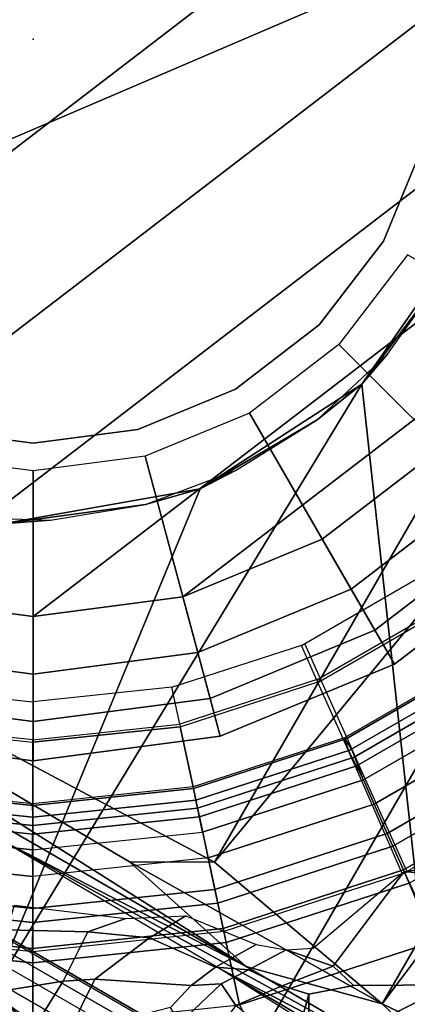
# Model space of a CAD drawing. Units: inches. Extents: x -91 to 91, y -66 to 66.
# Drawn here: x -34 to -34, y -46 to -45 of the extents above; entities that cross this region are included whole.
import ezdxf

# ---------------------------------------------------------------- set-up
doc = ezdxf.new("R2010")
doc.units = ezdxf.units.IN
doc.header["$MEASUREMENT"] = 0
for name, color, linetype in [('SEAT', 5, 'Continuous'), ('SEAT-BASE', 5, 'Continuous'), ('SEAT-CHASSIS', 5, 'Continuous'), ('SEAT-FABRIC', 5, 'Continuous'), ('SEAT-FRAME', 5, 'Continuous'), ('SEAT-SHAFT', 5, 'Continuous')]:
    doc.layers.add(name, color=color, linetype=linetype)

# ---------------------------------------------------------------- blocks, each defined once
blk = doc.blocks.new('1AERON2_B_TLIMANGL_ARMS_POSTUREFITSL_3T')
at = {"layer": 'SEAT'}
blk.add_point((0, 0), dxfattribs=at)
at = {"layer": 'SEAT-BASE'}
for points in [[(-0.6725, 1.1665, 6.8397), (-0.6291, 1.0913, 6.9828), (-0.3917, 1.1976, 6.9828), (-0.4186, 1.2801, 6.8397)], [(-0.5843, 1.168, 4.1108), (-0.6776, 1.0921, 4.1852), (-0.6744, 1.1905, 4.1832), (-0.5847, 1.2614, 4.119)], [(-0.6291, 1.0913, 6.9828), (-0.6193, 1.0744, 7.0624), (-0.3857, 1.179, 7.0624), (-0.3917, 1.1976, 6.9828)], [(-0.6744, 1.1905, 4.1832), (-0.6776, 1.0921, 4.1852), (-0.7136, 1.0683, 4.2842), (-0.719, 1.1512, 4.3018)], [(-0.3351, 1.0314, 1.5256), (-0.5415, 0.9395, 1.5256), (-0.6216, 1.0783, 6.1133), (-0.3871, 1.1832, 6.1133)], [(-0.6016, 1.0437, 8.0765), (-0.3723, 1.1459, 8.0765), (-0.3857, 1.179, 7.0624), (-0.6193, 1.0744, 7.0624)], [(-1.0187, 1.0131, 6.2762), (-1.0061, 1.1609, 6.2525), (-0.997, 1.0198, 6.181), (-0.9763, 0.9404, 6.1505)], [(-0.9016, 1.0001, 6.8397), (-0.8435, 0.9355, 6.9828), (-0.6291, 1.0913, 6.9828), (-0.6725, 1.1665, 6.8397)], [(-0.6776, 1.0921, 4.1852), (-0.5843, 1.168, 4.1108), (-0.5767, 1.0698, 4.0207), (-0.6733, 1.0173, 4.0753)], [(-0.8221, 1.0503, 5.494), (-0.719, 1.1512, 4.3018), (-0.7136, 1.0683, 4.2842), (-0.8316, 1.0099, 5.4975)], [(-0.6016, 1.0437, 8.0765), (-0.592, 1.0271, 8.1196), (-0.3664, 1.1276, 8.1196), (-0.3723, 1.1459, 8.0765)], [(-1.0894, 0.7915, 6.8397), (-0.9016, 1.0001, 6.8397), (-1.1141, 1.1353, 6.7098), (-1.329, 0.9608, 6.6517)], [(-0.592, 1.0271, 8.1196), (-0.5702, 0.9892, 8.1372), (-0.3529, 1.086, 8.1372), (-0.3664, 1.1276, 8.1196)], [(-0.8435, 0.9355, 6.9828), (-0.8304, 0.921, 7.0624), (-0.6193, 1.0744, 7.0624), (-0.6291, 1.0913, 6.9828)], [(-0.7499, 0.9822, 4.2595), (-0.7136, 1.0683, 4.2842), (-0.6776, 1.0921, 4.1852), (-0.6733, 1.0173, 4.0753)], [(-0.8981, 1.0035, 6.0349), (-0.8883, 1.0796, 6.0105), (-0.8443, 1.0617, 5.7919), (-0.8658, 0.9877, 5.8523)], [(-0.6216, 1.0783, 6.1133), (-0.5415, 0.9395, 1.5256), (-0.7262, 0.8053, 1.5256), (-0.8334, 0.9243, 6.1133)], [(-0.8304, 0.921, 7.0624), (-0.8067, 0.8947, 8.0765), (-0.6016, 1.0437, 8.0765), (-0.6193, 1.0744, 7.0624)], [(-0.5702, 0.9892, 8.1372), (-0.5521, 0.958, 8.1372), (-0.3417, 1.0517, 8.1372), (-0.3529, 1.086, 8.1372)], [(-1.1385, 0.832, 6.3003), (-1.2751, 0.9265, 6.2906), (-1.1795, 1.0618, 6.2849), (-1.0187, 1.0131, 6.2762)], [(-0.8221, 1.0503, 5.494), (-0.8316, 1.0099, 5.4975), (-0.8658, 0.9877, 5.8523), (-0.8443, 1.0617, 5.7919)], [(-0.8479, 0.972, 5.4814), (-0.8316, 1.0099, 5.4975), (-0.7136, 1.0683, 4.2842), (-0.7499, 0.9822, 4.2595)], [(-0.5681, 1.0356, 3.9611), (-0.709, 0.9757, 4.0743), (-0.6733, 1.0173, 4.0753), (-0.5767, 1.0698, 4.0207)], [(-0.3417, 1.0517, 8.1372), (-0.5521, 0.958, 8.1372), (-0.5299, 0.9195, 8.1188), (-0.328, 1.0094, 8.1188)], [(-0.8067, 0.8947, 8.0765), (-0.7939, 0.8805, 8.1196), (-0.592, 1.0271, 8.1196), (-0.6016, 1.0437, 8.0765)], [(-0.7939, 0.8805, 8.1196), (-0.7646, 0.8479, 8.1372), (-0.5702, 0.9892, 8.1372), (-0.592, 1.0271, 8.1196)], [(-0.3351, 1.0314, 1.5256), (-0.3314, 1.02, 1.4987), (-0.5355, 0.9291, 1.4987), (-0.5415, 0.9395, 1.5256)], [(-1.1385, 0.832, 6.3003), (-1.0187, 1.0131, 6.2762), (-0.9763, 0.9404, 6.1505), (-1.0233, 0.8996, 6.1935)], [(-0.997, 1.0198, 6.181), (-0.8981, 1.0035, 6.0349), (-0.9394, 0.9486, 6.0887), (-0.9763, 0.9404, 6.1505)], [(-0.8658, 0.9877, 5.8523), (-0.8316, 1.0099, 5.4975), (-0.8479, 0.972, 5.4814), (-0.8883, 0.9525, 5.8813)], [(-0.6733, 1.0173, 4.0753), (-0.709, 0.9757, 4.0743), (-0.7777, 0.9316, 4.2123), (-0.7499, 0.9822, 4.2595)], [(-0.3314, 1.02, 1.4987), (-0.323, 0.994, 1.4876), (-0.5218, 0.9054, 1.4876), (-0.5355, 0.9291, 1.4987)], [(-0.328, 1.0094, 8.1188), (-0.5299, 0.9195, 8.1188), (-0.5206, 0.9035, 8.0743), (-0.3223, 0.9918, 8.0743)], [(-1.0894, 0.7915, 6.8397), (-1.0192, 0.7405, 6.9828), (-0.8435, 0.9355, 6.9828), (-0.9016, 1.0001, 6.8397)], [(-0.8883, 0.9525, 5.8813), (-0.9394, 0.9486, 6.0887), (-0.8981, 1.0035, 6.0349), (-0.8658, 0.9877, 5.8523)], [(-0.4787, 0.8308, 1.4876), (-0.5218, 0.9054, 1.4876), (-0.323, 0.994, 1.4876), (-0.2963, 0.912, 1.4876)], [(-0.7777, 0.9316, 4.2123), (-0.8803, 0.9177, 5.6198), (-0.8479, 0.972, 5.4814), (-0.7499, 0.9822, 4.2595)], [(-0.7405, 0.8212, 8.1372), (-0.7646, 0.8479, 8.1372), (-0.5702, 0.9892, 8.1372), (-0.5521, 0.958, 8.1372)], [(-0.8479, 0.972, 5.4814), (-0.8803, 0.9177, 5.6198), (-0.9193, 0.9034, 5.9592), (-0.8883, 0.9525, 5.8813)], [(-0.5521, 0.958, 8.1372), (-0.7405, 0.8212, 8.1372), (-0.7107, 0.7881, 8.1188), (-0.5299, 0.9195, 8.1188)], [(-0.9763, 0.9404, 6.1505), (-0.9394, 0.9486, 6.0887), (-0.986, 0.8905, 6.1233), (-1.0233, 0.8996, 6.1935)], [(-0.986, 0.8905, 6.1233), (-0.9394, 0.9486, 6.0887), (-0.8883, 0.9525, 5.8813), (-0.9193, 0.9034, 5.9592)], [(-1.0192, 0.7405, 6.9828), (-1.0034, 0.729, 7.0624), (-0.8304, 0.921, 7.0624), (-0.8435, 0.9355, 6.9828)], [(-0.5415, 0.9395, 1.5256), (-0.5355, 0.9291, 1.4987), (-0.7182, 0.7964, 1.4987), (-0.7262, 0.8053, 1.5256)], [(-0.5355, 0.9291, 1.4987), (-0.5218, 0.9054, 1.4876), (-0.6999, 0.776, 1.4876), (-0.7182, 0.7964, 1.4987)], [(-0.7262, 0.8053, 1.5256), (-0.879, 0.6356, 1.5256), (-1.0091, 0.7291, 6.1133), (-0.8334, 0.9243, 6.1133)], [(-0.9747, 0.7082, 8.0765), (-0.8067, 0.8947, 8.0765), (-0.8304, 0.921, 7.0624), (-1.0034, 0.729, 7.0624)], [(-0.5299, 0.9195, 8.1188), (-0.7107, 0.7881, 8.1188), (-0.6984, 0.7744, 8.0743), (-0.5206, 0.9035, 8.0743)], [(-1.0054, 0.7304, 6.06), (-0.986, 0.8905, 6.1233), (-0.9193, 0.9034, 5.9592), (-0.9501, 0.8832, 6.0185)], [(-0.6999, 0.776, 1.4876), (-0.5218, 0.9054, 1.4876), (-0.4787, 0.8308, 1.4876), (-0.6422, 0.712, 1.4876)], [(-0.2953, 0.9087, 1.6884), (-0.2963, 0.912, 1.4876), (-0.4787, 0.8308, 1.4876), (-0.477, 0.8278, 1.6884)], [(-0.4512, 0.7831, 1.6884), (-0.477, 0.8278, 1.6884), (-0.2953, 0.9087, 1.6884), (-0.2793, 0.8596, 1.6884)], [(-1.1385, 0.832, 6.3003), (-1.0233, 0.8996, 6.1935), (-0.986, 0.8905, 6.1233), (-1.0054, 0.7304, 6.06)], [(-0.9747, 0.7082, 8.0765), (-0.9592, 0.6969, 8.1196), (-0.7939, 0.8805, 8.1196), (-0.8067, 0.8947, 8.0765)], [(-0.9592, 0.6969, 8.1196), (-0.9238, 0.6712, 8.1372), (-0.7646, 0.8479, 8.1372), (-0.7939, 0.8805, 8.1196)], [(-0.9238, 0.6712, 8.1372), (-0.8946, 0.65, 8.1372), (-0.7405, 0.8212, 8.1372), (-0.7646, 0.8479, 8.1372)], [(-1.0054, 0.7304, 6.06), (-1.1516, 0.6626, 6.1233), (-1.1718, 0.6952, 6.1935), (-1.1431, 0.8257, 6.3003)], [(-0.7405, 0.8212, 8.1372), (-0.8946, 0.65, 8.1372), (-0.8603, 0.622, 8.1188), (-0.7107, 0.7881, 8.1188)], [(-0.4787, 0.8308, 1.4876), (-0.477, 0.8278, 1.6884), (-0.6399, 0.7094, 1.6884), (-0.6422, 0.712, 1.4876)], [(-0.6399, 0.7094, 1.6884), (-0.6054, 0.6711, 1.6884), (-0.4512, 0.7831, 1.6884), (-0.477, 0.8278, 1.6884)], [(-0.7262, 0.8053, 1.5256), (-0.7182, 0.7964, 1.4987), (-0.8693, 0.6285, 1.4987), (-0.879, 0.6356, 1.5256)], [(-0.7182, 0.7964, 1.4987), (-0.6999, 0.776, 1.4876), (-0.8472, 0.6124, 1.4876), (-0.8693, 0.6285, 1.4987)], [(-0.7107, 0.7881, 8.1188), (-0.8603, 0.622, 8.1188), (-0.8437, 0.613, 8.0743), (-0.6984, 0.7744, 8.0743)], [(-0.7775, 0.5618, 1.4876), (-0.8472, 0.6124, 1.4876), (-0.6999, 0.776, 1.4876), (-0.6422, 0.712, 1.4876)], [(-1.1504, 0.5131, 6.9828), (-1.1326, 0.5052, 7.0624), (-1.0034, 0.729, 7.0624), (-1.0192, 0.7405, 6.9828)], [(-1.1336, 0.6306, 6.0185), (-1.1432, 0.5951, 5.9592), (-1.1516, 0.6626, 6.1233), (-1.0054, 0.7304, 6.06)], [(-1.1366, 0.507, 6.1133), (-1.0052, 0.7344, 6.1133), (-0.8761, 0.6396, 1.5256), (-0.9903, 0.4418, 1.5256)], [(-1.0034, 0.729, 7.0624), (-1.1326, 0.5052, 7.0624), (-1.1002, 0.4908, 8.0765), (-0.9747, 0.7082, 8.0765)], [(-0.6399, 0.7094, 1.6884), (-0.6422, 0.712, 1.4876), (-0.7775, 0.5618, 1.4876), (-0.7747, 0.5597, 1.6884)], [(-1.1002, 0.4908, 8.0765), (-1.0827, 0.483, 8.1196), (-0.9592, 0.6969, 8.1196), (-0.9747, 0.7082, 8.0765)], [(-0.7329, 0.5294, 1.6884), (-0.7747, 0.5597, 1.6884), (-0.6399, 0.7094, 1.6884), (-0.6054, 0.6711, 1.6884)], [(-1.0827, 0.483, 8.1196), (-1.0427, 0.4652, 8.1372), (-0.9238, 0.6712, 8.1372), (-0.9592, 0.6969, 8.1196)], [(-1.0427, 0.4652, 8.1372), (-1.0098, 0.4505, 8.1372), (-0.8946, 0.65, 8.1372), (-0.9238, 0.6712, 8.1372)], [(-0.9691, 0.4324, 8.1188), (-0.8574, 0.626, 8.1188), (-0.8946, 0.65, 8.1372), (-1.0098, 0.4505, 8.1372)], [(-0.8761, 0.6396, 1.5256), (-0.8664, 0.6325, 1.4987), (-0.9793, 0.4369, 1.4987), (-0.9903, 0.4418, 1.5256)], [(-0.8664, 0.6325, 1.4987), (-0.8443, 0.6165, 1.4876), (-0.9543, 0.4258, 1.4876), (-0.9793, 0.4369, 1.4987)], [(-0.9523, 0.4249, 8.0743), (-0.8437, 0.613, 8.0743), (-0.8574, 0.626, 8.1188), (-0.9691, 0.4324, 8.1188)], [(-0.8756, 0.3908, 1.4876), (-0.9543, 0.4258, 1.4876), (-0.8443, 0.6165, 1.4876), (-0.7746, 0.5658, 1.4876)], [(-0.7717, 0.5638, 1.6884), (-0.7746, 0.5658, 1.4876), (-0.8756, 0.3908, 1.4876), (-0.8724, 0.3894, 1.6884)], [(-0.8253, 0.3684, 1.6884), (-0.8724, 0.3894, 1.6884), (-0.7717, 0.5638, 1.6884), (-0.73, 0.5335, 1.6884)]]:
    blk.add_3dface(points, dxfattribs=at)
at = {"layer": 'SEAT-CHASSIS'}
for points in [[(-0.5389, 1.5016, 10.4685), (0.1993, 1.486, 10.7456), (-0.8417, 1.4193, 10.3584)], [(0.1993, 1.486, 10.7456), (-0.6565, 1.3953, 10.4341), (-0.8417, 1.4193, 10.3584)], [(-0.7628, 1.2817, 10.966), (-0.4335, 1.2598, 11.295), (-0.903, 1.26, 11.2914)], [(-0.4335, 1.2598, 11.295), (-0.7628, 1.2817, 10.966), (-0.6931, 1.2821, 10.8816)], [(-0.4335, 1.2598, 11.295), (-0.5892, 1.2293, 11.3339), (-0.903, 1.26, 11.2914)], [(-0.6443, -0.0658, 11.3622), (-1.3945, 1.2369, 11.3605), (-0.6229, 0.1838, 11.3622)], [(-1.3945, 1.2369, 11.3605), (-0.6011, 1.155, 11.3622), (-0.6229, 0.1838, 11.3622)], [(-0.6011, 1.155, 11.3622), (-1.3945, 1.2369, 11.3605), (-1.0377, 1.2282, 11.3474)], [(-1.0377, 1.2282, 11.3474), (-0.5892, 1.2293, 11.3339), (-0.5583, 1.1961, 11.3556)], [(-0.6011, 1.155, 11.3622), (-1.0377, 1.2282, 11.3474), (-0.5583, 1.1961, 11.3556)], [(-0.6011, 1.155, 11.3622), (-0.5034, 0.4173, 11.3622), (-0.6229, 0.1838, 11.3622)], [(-0.6011, 1.155, 11.3622), (-0.2938, 0.5939, 11.3622), (-0.5034, 0.4173, 11.3622)], [(-0.2938, 0.5939, 11.3622), (-0.2325, 0.6183, 12.6434), (-0.3482, 0.5565, 12.6434)], [(-0.2938, 0.5939, 11.3622), (-0.4496, 0.4733, 12.6434), (-0.5034, 0.4173, 11.3622)], [(-0.2938, 0.5939, 11.3622), (-0.3482, 0.5565, 12.6434), (-0.4496, 0.4733, 12.6434)], [(-0.5034, 0.4173, 11.3622), (-0.4496, 0.4733, 12.6434), (-0.5329, 0.3718, 12.6434)], [(-0.5947, 0.2561, 12.6434), (-0.6229, 0.1838, 11.3622), (-0.5034, 0.4173, 11.3622)], [(-0.5034, 0.4173, 11.3622), (-0.5329, 0.3718, 12.6434), (-0.5947, 0.2561, 12.6434)], [(-0.6229, 0.1838, 11.3622), (-0.5947, 0.2561, 12.6434), (-0.6328, 0.1306, 12.6434)], [(-0.6443, -0.0658, 11.3622), (-0.6229, 0.1838, 11.3622), (-0.6457, 0, 12.6434)], [(-0.6229, 0.1838, 11.3622), (-0.6328, 0.1306, 12.6434), (-0.6457, 0, 12.6434)]]:
    blk.add_3dface(points, dxfattribs=at)
at = {"layer": 'SEAT-FABRIC'}
for points in [[(0.2071, -8.6124, 18.8415), (0.2071, 8.6124, 18.8415), (-0.9484, 8.5757, 18.7401), (-0.9484, -8.5757, 18.7401)], [(0.2071, -8.6124, 18.8415), (1.2035, -8.6123, 18.9058), (1.2035, 8.6123, 18.9058), (0.2071, 8.6124, 18.8415)], [(2.8004, -8.5493, 18.9354), (2.8004, 8.5493, 18.9354), (1.2035, 8.6123, 18.9058), (1.2035, -8.6123, 18.9058)], [(-2.2958, -8.4159, 18.6241), (-0.9484, -8.5757, 18.7401), (-0.9484, 8.5757, 18.7401), (-2.2958, 8.4159, 18.6241)], [(2.8004, -8.5493, 18.9354), (4.3919, -8.435, 18.8843), (4.3919, 8.435, 18.8843), (2.8004, 8.5493, 18.9354)], [(5.7583, -8.2844, 18.72), (5.7583, 8.2844, 18.72), (4.3919, 8.435, 18.8843), (4.3919, -8.435, 18.8843)], [(-2.2958, -8.4159, 18.6241), (-2.2958, 8.4159, 18.6241), (-3.0137, 8.263, 18.5475), (-3.0137, -8.263, 18.5475)], [(-3.7992, -7.9157, 18.4287), (-3.0137, -8.263, 18.5475), (-3.0137, 8.263, 18.5475), (-3.7992, 7.9157, 18.4287)], [(-3.7992, -7.9157, 18.4287), (-3.7992, 7.9157, 18.4287), (-4.4427, 7.4574, 18.2899), (-4.4427, -7.4574, 18.2899)], [(-4.9447, -6.9215, 18.1447), (-4.4427, -7.4574, 18.2899), (-4.4427, 7.4574, 18.2899), (-4.9447, 6.9215, 18.1447)]]:
    blk.add_3dface(points, dxfattribs=at)
at = {"layer": 'SEAT-FRAME'}
for points in [[(-1.2147, 1.1383, 14.6116), (-1.4949, 2.073, 14.56), (-0.6998, 2.073, 14.631), (-0.5063, 1.1383, 14.6681)], [(-1.2131, 1.0955, 14.5944), (-0.5052, 1.0956, 14.651), (-0.5063, 1.1383, 14.6681), (-1.2147, 1.1383, 14.6116)], [(-1.2081, 1.1138, 14.4346), (-0.5381, 1.1138, 14.4889), (-0.5256, 1.0807, 14.5038), (-1.211, 1.0806, 14.4488)], [(-0.5293, 1.0782, 14.6009), (-0.5052, 1.0956, 14.651), (-1.2131, 1.0955, 14.5944), (-1.209, 1.0782, 14.5518)], [(-0.5293, 1.0782, 14.6009), (-1.209, 1.0782, 14.5518), (-1.211, 1.0806, 14.4488), (-0.5256, 1.0807, 14.5038)], [(-1.068, 0.9789, 13.7235), (-1.6338, 0.9772, 13.7795), (-0.8591, 0.9708, 13.946)], [(-1.6338, 0.9772, 13.7795), (-1.277, 0.9525, 14.3774), (-0.8591, 0.9708, 13.946)], [(-0.8591, 0.9708, 13.946), (-1.277, 0.9525, 14.3774), (-0.5143, 0.9676, 14.1051)], [(-1.277, 0.9525, 14.3774), (-0.8833, 0.9502, 14.5665), (-0.5143, 0.9676, 14.1051)], [(0.9382, 0.9493, 14.6541), (-0.5143, 0.9676, 14.1051), (-0.8833, 0.9502, 14.5665)], [(-1.0694, 0.9017, 14.5723), (-1.277, 0.9525, 14.3774), (-1.2876, 0.8851, 14.4353)], [(-1.0694, 0.9017, 14.5723), (-0.8833, 0.9502, 14.5665), (-1.277, 0.9525, 14.3774)], [(-1.0694, 0.9017, 14.5723), (-0.6745, 0.9061, 14.6448), (-0.8833, 0.9502, 14.5665)], [(-0.8833, 0.9502, 14.5665), (0.5275, 0.8941, 14.7125), (0.9382, 0.9493, 14.6541)], [(0.5275, 0.8941, 14.7125), (-0.8833, 0.9502, 14.5665), (-0.6745, 0.9061, 14.6448)], [(-1.0694, -0.9017, 14.5723), (-1.0694, 0.9017, 14.5723), (-1.2876, -0.8851, 14.4353)], [(-1.2876, 0.8851, 14.4353), (-1.2876, -0.8851, 14.4353), (-1.0694, 0.9017, 14.5723)], [(-0.6745, 0.9061, 14.6448), (-1.0694, 0.9017, 14.5723), (-0.7752, 0.8484, 14.6452)], [(-0.7752, 0.8484, 14.6452), (-1.0694, 0.9017, 14.5723), (-1.0694, -0.9017, 14.5723)], [(0.5275, 0.8941, 14.7125), (-0.6745, 0.9061, 14.6448), (-0.7752, 0.8484, 14.6452)], [(-0.7752, -0.8484, 14.6452), (0.5275, -0.8941, 14.7125), (0.5275, 0.8941, 14.7125)], [(-0.7752, 0.8484, 14.6452), (-0.7752, -0.8484, 14.6452), (0.5275, 0.8941, 14.7125)], [(1.8116, -0.9032, 14.6991), (0.5275, 0.8941, 14.7125), (0.5275, -0.8941, 14.7125)], [(-0.7752, -0.8484, 14.6452), (-0.7752, 0.8484, 14.6452), (-1.0694, -0.9017, 14.5723)]]:
    blk.add_3dface(points, dxfattribs=at)
at = {"layer": 'SEAT-SHAFT'}
for points in [[(-0.4921, 0.8524, 8.0772), (-0.2547, 0.9507, 8.0772), (-0.2409, 0.8991, 2.4425), (-0.4654, 0.8061, 2.4425)], [(-0.4921, 0.8524, 8.1559), (-0.2547, 0.9507, 8.1559), (-0.2547, 0.9507, 8.0772), (-0.4921, 0.8524, 8.0772)], [(-0.4331, 0.7501, 8.2741), (-0.2242, 0.8366, 8.2741), (-0.2547, 0.9507, 8.1559), (-0.4921, 0.8524, 8.1559)], [(-0.4654, 0.8061, 2.4425), (-0.2409, 0.8991, 2.4425), (-0.2038, 0.7606, 1.9514), (-0.3937, 0.6819, 1.9514)], [(-0.696, 0.696, 8.0772), (-0.4921, 0.8524, 8.0772), (-0.4654, 0.8061, 2.4425), (-0.6582, 0.6582, 2.4425)], [(-0.696, 0.696, 8.1559), (-0.4921, 0.8524, 8.1559), (-0.4921, 0.8524, 8.0772), (-0.696, 0.696, 8.0772)], [(-0.6125, 0.6125, 8.2741), (-0.4331, 0.7501, 8.2741), (-0.4921, 0.8524, 8.1559), (-0.696, 0.696, 8.1559)], [(-0.2944, 0.5099, 8.2741), (-0.1524, 0.5687, 8.2741), (-0.2242, 0.8366, 8.2741), (-0.4331, 0.7501, 8.2741)], [(-0.6582, 0.6582, 2.4425), (-0.4654, 0.8061, 2.4425), (-0.3937, 0.6819, 1.9514), (-0.5568, 0.5568, 1.9514)], [(0, 0.7874, 0.715), (-0.5568, -0.5568, 0.715), (-0.6819, -0.3937, 0.715), (-0.2038, 0.7606, 0.715)], [(0, 0.7874, 0.715), (0.2038, 0.7606, 0.715), (-0.3937, -0.6819, 0.715), (-0.5568, -0.5568, 0.715)], [(-0.3937, 0.6819, 0.715), (-0.2038, 0.7606, 0.715), (-0.6819, -0.3937, 0.715), (-0.7606, -0.2038, 0.715)], [(-0.3937, 0.6819, 1.9514), (-0.2038, 0.7606, 1.9514), (-0.2038, 0.7606, 0.715), (-0.3937, 0.6819, 0.715)], [(0.3937, 0.6819, 0.715), (-0.2038, -0.7606, 0.715), (-0.3937, -0.6819, 0.715), (0.2038, 0.7606, 0.715)], [(-0.4163, 0.4163, 8.2741), (-0.2944, 0.5099, 8.2741), (-0.4331, 0.7501, 8.2741), (-0.6125, 0.6125, 8.2741)], [(-0.8524, 0.4921, 8.0772), (-0.696, 0.696, 8.0772), (-0.6582, 0.6582, 2.4425), (-0.8061, 0.4654, 2.4425)], [(-0.8524, 0.4921, 8.1559), (-0.696, 0.696, 8.1559), (-0.696, 0.696, 8.0772), (-0.8524, 0.4921, 8.0772)], [(-0.7501, 0.4331, 8.2741), (-0.6125, 0.6125, 8.2741), (-0.696, 0.696, 8.1559), (-0.8524, 0.4921, 8.1559)], [(-0.3937, 0.6819, 0.715), (-0.7606, -0.2038, 0.715), (-0.7874, 0, 0.715), (-0.5568, 0.5568, 0.715)], [(-0.5568, 0.5568, 1.9514), (-0.3937, 0.6819, 1.9514), (-0.3937, 0.6819, 0.715), (-0.5568, 0.5568, 0.715)], [(0.3937, 0.6819, 0.715), (0.5568, 0.5568, 0.715), (0, -0.7874, 0.715), (-0.2038, -0.7606, 0.715)], [(-0.8061, 0.4654, 2.4425), (-0.6582, 0.6582, 2.4425), (-0.5568, 0.5568, 1.9514), (-0.6819, 0.3937, 1.9514)], [(-0.5099, 0.2944, 8.2741), (-0.4163, 0.4163, 8.2741), (-0.6125, 0.6125, 8.2741), (-0.7501, 0.4331, 8.2741)], [(-0.6819, 0.3937, 0.715), (-0.5568, 0.5568, 0.715), (-0.7874, 0, 0.715), (-0.7606, 0.2038, 0.715)], [(-0.6819, 0.3937, 1.9514), (-0.5568, 0.5568, 1.9514), (-0.5568, 0.5568, 0.715), (-0.6819, 0.3937, 0.715)], [(0.6819, 0.3937, 0.715), (0.2038, -0.7606, 0.715), (0, -0.7874, 0.715), (0.5568, 0.5568, 0.715)], [(-0.2755, 0.4772, 13.0509), (-0.1426, 0.5322, 13.0509), (-0.1426, 0.5322, 7.9178), (-0.2755, 0.4772, 7.9178)], [(-0.9507, 0.2547, 8.0772), (-0.8524, 0.4921, 8.0772), (-0.8061, 0.4654, 2.4425), (-0.8991, 0.2409, 2.4425)], [(-0.9507, 0.2547, 8.1559), (-0.8524, 0.4921, 8.1559), (-0.8524, 0.4921, 8.0772), (-0.9507, 0.2547, 8.0772)], [(-0.8366, 0.2242, 8.2741), (-0.7501, 0.4331, 8.2741), (-0.8524, 0.4921, 8.1559), (-0.9507, 0.2547, 8.1559)], [(-0.3896, 0.3896, 13.0509), (-0.2755, 0.4772, 13.0509), (-0.2755, 0.4772, 7.9178), (-0.3896, 0.3896, 7.9178)], [(-0.8991, 0.2409, 2.4425), (-0.8061, 0.4654, 2.4425), (-0.6819, 0.3937, 1.9514), (-0.7606, 0.2038, 1.9514)], [(-0.5687, 0.1524, 8.2741), (-0.5099, 0.2944, 8.2741), (-0.7501, 0.4331, 8.2741), (-0.8366, 0.2242, 8.2741)], [(-0.7606, 0.2038, 1.9514), (-0.6819, 0.3937, 1.9514), (-0.6819, 0.3937, 0.715), (-0.7606, 0.2038, 0.715)], [(-0.4772, 0.2755, 13.0509), (-0.3896, 0.3896, 13.0509), (-0.3896, 0.3896, 7.9178), (-0.4772, 0.2755, 7.9178)], [(0.6819, 0.3937, 0.715), (0.7606, 0.2038, 0.715), (0.3937, -0.6819, 0.715), (0.2038, -0.7606, 0.715)], [(-0.5322, 0.1426, 13.0509), (-0.4772, 0.2755, 13.0509), (-0.4772, 0.2755, 7.9178), (-0.5322, 0.1426, 7.9178)], [(-0.5888, 0, 8.2741), (-0.5687, 0.1524, 8.2741), (-0.8366, 0.2242, 8.2741), (-0.8661, 0, 8.2741)], [(-0.551, 0, 13.0509), (-0.5322, 0.1426, 13.0509), (-0.5322, 0.1426, 7.9178), (-0.551, 0, 7.9178)], [(-0.5322, -0.1426, 13.0509), (-0.551, 0, 13.0509), (-0.551, 0, 7.9178), (-0.5322, -0.1426, 7.9178)]]:
    blk.add_3dface(points, dxfattribs=at)

msp = doc.modelspace()

# ---------------------------------------------------------------- block references
at = {"rotation": 150}
msp.add_blockref('1AERON2_B_TLIMANGL_ARMS_POSTUREFITSL_3T', (-34.1681, -44.7821), dxfattribs=at)

doc.saveas('drawing.dxf')
